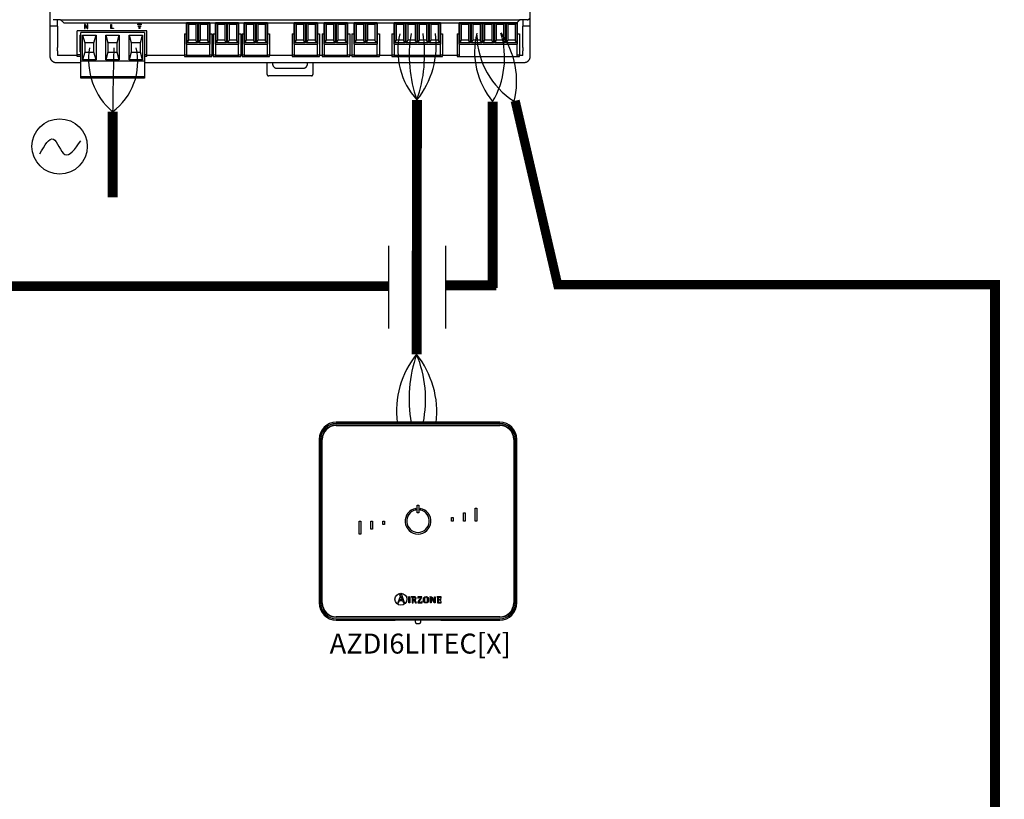
# Model space of a CAD drawing. Units: millimetres. Extents: x 718 to 31401, y 485 to 9381.
# Drawn here: x 22357 to 24815, y 5478 to 7424 of the extents above; entities that cross this region are included whole.
import ezdxf

# ---------------------------------------------------------------- set-up
doc = ezdxf.new("R2010")
doc.units = ezdxf.units.MM
for name, color, linetype in [('AIRZONE CABLE', 7, 'Continuous'), ('AIRZONE HARDWARE', 7, 'Continuous'), ('TEXTE', 7, 'Continuous')]:
    doc.layers.add(name, color=color, linetype=linetype)
doc.styles.get("Standard").update_dxf_attribs({"font": 'arial.ttf'})

msp = doc.modelspace()

# ---------------------------------------------------------------- linework, layer by layer
for p, q in [((23278.2, 6859.5), (23278.2, 6653.1)), ((23420.5, 6859.5), (23420.5, 6653.1))]:
    msp.add_line(p, q)
at = {"const_width": 22.9}
msp.add_lwpolyline([(23594.1, 7221.6), (23700.3, 6762.4), (24803.6, 6762.4)], dxfattribs=at)
at = {"layer": 'AIRZONE CABLE', "color": 7, "linetype": 'ByBlock', "lineweight": -2, "const_width": 24.6}
for points in [[(23348.1, 6588.4), (23349, 7223.7), (23349, 7223.7), (23349, 7223.7), (23349, 7223.7)], [(23537.9, 7219.4), (23537.9, 6754.6), (23537.9, 6754.6), (23537.9, 6754.6), (23537.9, 6754.6)], [(22589.3, 7194.3), (22589.3, 6980.8), (22589.3, 6980.8), (22589.3, 6980.8), (22589.3, 6980.8)], [(24791.8, 5074.5), (24791.8, 6774.1)], [(21526.5, 6758.7), (23277.2, 6758.7), (23277.2, 6758.7), (23277.2, 6758.7), (23277.2, 6758.7)], [(23420.5, 6760.9), (23546.7, 6760.9), (23546.7, 6760.9), (23546.7, 6760.9), (23546.7, 6760.9)]]:
    msp.add_lwpolyline(points, dxfattribs=at)
at = {"layer": 'AIRZONE CABLE', "color": 5, "lineweight": 30}
for centre, radius, start, end in [((23483.9, 7346.8), 182.7, 166.7193, 222.3887), ((23688.4, 7344.5), 195.7, 166.4975, 219.7243), ((23699.3, 7390.1), 201.1, 181.3159, 237.6008), ((22700, 7324.3), 170.8, 170.0662, 229.573), ((23521.7, 6447.5), 223.8, 140.8624, 187.468)]:
    msp.add_arc(centre, radius, start, end, dxfattribs=at)
at = {"layer": 'AIRZONE CABLE', "color": 7, "lineweight": 30}
for centre, radius, start, end in [((23648.1, 7333), 318.5, 169.8247, 200.0798), ((23662, 6477.7), 332.9, 160.5209, 190.3412)]:
    msp.add_arc(centre, radius, start, end, dxfattribs=at)
at = {"layer": 'AIRZONE CABLE', "color": 1, "lineweight": 30}
for centre, radius, start, end in [((23180.5, 7359.6), 216.5, 321.1068, 7.8844), ((23166.9, 6444.6), 231.6, 353.3878, 38.4887)]:
    msp.add_arc(centre, radius, start, end, dxfattribs=at)
at = {"layer": 'AIRZONE CABLE', "color": 3, "lineweight": 30}
for centre, radius, start, end in [((23018.5, 7337.2), 349.5, 341.0383, 8.5656), ((23075, 6476.3), 295.4, 348.607, 22.3695)]:
    msp.add_arc(centre, radius, start, end, dxfattribs=at)
at = {"layer": 'AIRZONE CABLE', "color": 3, "linetype": 'Continuous', "ltscale": 25.4}
for centre, radius, start, end in [((23351.8, 7328.6), 215.8, 329.6018, 16.5838), ((23391.2, 7270.3), 206.6, 345.9795, 35.764), ((22497.3, 7318.8), 154.8, 306.4477, 13.0568)]:
    msp.add_arc(centre, radius, start, end, dxfattribs=at)
at = {"layer": 'AIRZONE CABLE'}
msp.add_arc((35998.1, 7022.9), 13409.9, 178.58616, 179.2676, dxfattribs=at)
at = {"layer": 'AIRZONE HARDWARE'}
for p, q in [((22432.8, 7616), (22432.8, 7422.6)), ((23631.9, 7422.6), (23631.9, 7616)), ((22432.8, 7422.6), (22432.8, 7346.5)), ((22459.5, 7423.9), (22440.5, 7423.9)), ((22451.6, 7422.3), (22451.9, 7422.6)), ((22451.9, 7423.7), (22451.9, 7422.6)), ((22459.5, 7423.9), (23606.2, 7423.7)), ((22466.5, 7416.9), (22459.5, 7423.9)), ((23598.7, 7417.1), (23604.6, 7423.1)), ((23624.3, 7423.7), (23606.2, 7423.7)), ((23612.9, 7422.6), (23612.9, 7423.7)), ((23613.2, 7422.3), (23612.9, 7422.6)), ((23631.9, 7346.5), (23631.9, 7422.6)), ((22451.6, 7407.4), (22432.8, 7407.4)), ((22451.6, 7407.4), (22451.6, 7422.3)), ((22451.6, 7407.4), (22451.8, 7354.3)), ((22468.1, 7416.3), (23454.5, 7416.3)), ((23454.5, 7417.1), (23599.5, 7417.1)), ((23454.5, 7363.1), (23454.5, 7417.1)), ((23456, 7414.1), (23460.2, 7412.5)), ((23456, 7366.2), (23456, 7414.1)), ((23456, 7414.1), (23482, 7414.1)), ((23460.2, 7372.5), (23460.2, 7412.5)), ((23460.2, 7412.5), (23477.8, 7412.5)), ((23482, 7414.1), (23477.8, 7412.5)), ((23477.8, 7412.5), (23477.8, 7372.5)), ((23482, 7414.1), (23482, 7366.2)), ((23485, 7414.1), (23489.3, 7412.5)), ((23485, 7366.2), (23485, 7414.1)), ((23485, 7414.1), (23511, 7414.1)), ((23489.3, 7372.5), (23489.3, 7412.5)), ((23489.3, 7412.5), (23506.8, 7412.5)), ((23511, 7414.1), (23506.8, 7412.5)), ((23506.8, 7412.5), (23506.8, 7372.5)), ((23511, 7414.1), (23511, 7366.2)), ((23514.1, 7414.1), (23518.3, 7412.5)), ((23514.1, 7366.2), (23514.1, 7414.1)), ((23514.1, 7414.1), (23540, 7414.1)), ((23518.3, 7372.5), (23518.3, 7412.5)), ((23518.3, 7412.5), (23535.8, 7412.5)), ((23540, 7414.1), (23535.8, 7412.5)), ((23535.8, 7412.5), (23535.8, 7372.5)), ((23540, 7414.1), (23540, 7366.2)), ((23543.1, 7414.1), (23547.3, 7412.5)), ((23543.1, 7366.2), (23543.1, 7414.1)), ((23543.1, 7414.1), (23569, 7414.1)), ((23547.3, 7372.5), (23547.3, 7412.5)), ((23547.3, 7412.5), (23564.8, 7412.5)), ((23569, 7414.1), (23564.8, 7412.5)), ((23564.8, 7412.5), (23564.8, 7372.5)), ((23569, 7414.1), (23569, 7366.2)), ((23572.1, 7414.1), (23576.3, 7412.5)), ((23572.1, 7366.2), (23572.1, 7414.1)), ((23572.1, 7414.1), (23598, 7414.1)), ((23576.3, 7372.5), (23576.3, 7412.5)), ((23576.3, 7412.5), (23593.8, 7412.5)), ((23598, 7414.1), (23593.8, 7412.5)), ((23593.8, 7412.5), (23593.8, 7372.5)), ((23598, 7414.1), (23598, 7366.2)), ((23599.5, 7417.1), (23599.5, 7363.1)), ((23612.9, 7354.3), (23613.2, 7407.4)), ((23613.2, 7422.3), (23613.2, 7407.4)), ((23631.9, 7407.4), (23613.2, 7407.4)), ((22674.9, 7396.3), (22500.9, 7396.3)), ((22500.9, 7336.2), (22500.9, 7396.3)), ((22507.4, 7384.9), (22509.7, 7384.9)), ((22507.4, 7384.9), (22507.4, 7343.8)), ((22509.7, 7320.2), (22509.7, 7391.8)), ((22668.5, 7391.8), (22509.7, 7391.8)), ((22514.3, 7384.9), (22547.8, 7384.9)), ((22514.3, 7324), (22514.3, 7384.9)), ((22514.3, 7384.9), (22519.6, 7365.9)), ((22542.5, 7365.9), (22547.8, 7384.9)), ((22547.8, 7384.9), (22547.8, 7324)), ((22572.3, 7384.9), (22605.8, 7384.9)), ((22572.3, 7324), (22572.3, 7384.9)), ((22572.3, 7384.9), (22577.6, 7365.9)), ((22600.5, 7365.9), (22605.8, 7384.9)), ((22605.8, 7384.9), (22605.8, 7324)), ((22630.3, 7384.9), (22663.8, 7384.9)), ((22630.3, 7324), (22630.3, 7384.9)), ((22630.3, 7384.9), (22635.7, 7365.9)), ((22658.5, 7365.9), (22663.8, 7384.9)), ((22663.8, 7384.9), (22663.8, 7324)), ((22668.5, 7391.8), (22668.5, 7320.2)), ((22674.9, 7336.2), (22674.9, 7396.3)), ((23449.2, 7389), (23454.5, 7389)), ((23449.2, 7389), (23449.2, 7335.7)), ((23599.5, 7389), (23604.8, 7389)), ((23604.8, 7389), (23604.8, 7335.7)), ((22509.7, 7370.1), (22507.4, 7370.1)), ((22507.4, 7364.7), (22509.7, 7364.7)), ((22542.5, 7365.9), (22519.6, 7365.9)), ((22519.6, 7365.9), (22519.6, 7343)), ((22542.5, 7343), (22542.5, 7365.9)), ((22600.5, 7365.9), (22577.6, 7365.9)), ((22577.6, 7365.9), (22577.6, 7343)), ((22600.5, 7343), (22600.5, 7365.9)), ((22658.5, 7365.9), (22635.7, 7365.9)), ((22635.7, 7365.9), (22635.7, 7343)), ((22658.5, 7343), (22658.5, 7365.9)), ((23454.5, 7363.1), (23599.5, 7363.1)), ((23454.5, 7363.1), (23454.5, 7335.1)), ((23456, 7366.2), (23460.2, 7372.5)), ((23482, 7366.2), (23456, 7366.2)), ((23477.8, 7372.5), (23460.2, 7372.5)), ((23482, 7366.2), (23477.8, 7372.5)), ((23485, 7366.2), (23489.3, 7372.5)), ((23511, 7366.2), (23485, 7366.2)), ((23506.8, 7372.5), (23489.3, 7372.5)), ((23511, 7366.2), (23506.8, 7372.5)), ((23514.1, 7366.2), (23518.3, 7372.5)), ((23540, 7366.2), (23514.1, 7366.2)), ((23535.8, 7372.5), (23518.3, 7372.5)), ((23540, 7366.2), (23535.8, 7372.5)), ((23543.1, 7366.2), (23547.3, 7372.5)), ((23569, 7366.2), (23543.1, 7366.2)), ((23564.8, 7372.5), (23547.3, 7372.5)), ((23569, 7366.2), (23564.8, 7372.5)), ((23572.1, 7366.2), (23576.3, 7372.5)), ((23598, 7366.2), (23572.1, 7366.2)), ((23593.8, 7372.5), (23576.3, 7372.5)), ((23598, 7366.2), (23593.8, 7372.5)), ((23599.5, 7335.1), (23599.5, 7363.1)), ((22432.8, 7346.5), (22432.8, 7332.4)), ((22451.9, 7346.5), (22451.9, 7334.3)), ((22500.9, 7334.3), (22451.9, 7334.3)), ((22500.9, 7332.4), (22500.9, 7336.2)), ((22509.7, 7336.2), (22500.9, 7336.2)), ((22509.7, 7332.4), (22500.9, 7332.4)), ((22509.7, 7343.8), (22507.4, 7343.8)), ((22519.6, 7343), (22514.3, 7324)), ((22519.6, 7343), (22542.5, 7343)), ((22547.8, 7324), (22542.5, 7343)), ((22577.6, 7343), (22572.3, 7324)), ((22577.6, 7343), (22600.5, 7343)), ((22605.8, 7324), (22600.5, 7343)), ((22635.7, 7343), (22630.3, 7324)), ((22635.7, 7343), (22658.5, 7343)), ((22663.8, 7324), (22658.5, 7343)), ((22674.9, 7336.2), (22668.5, 7336.2)), ((22674.9, 7332.4), (22668.5, 7332.4)), ((22674.9, 7332.4), (22674.9, 7336.2)), ((22768.7, 7334.3), (22674.9, 7334.3)), ((22840.6, 7334.3), (22837.3, 7334.3)), ((22912.5, 7334.3), (22909.2, 7334.3)), ((23037.3, 7334.3), (22981.1, 7334.3)), ((23112.3, 7334.3), (23106, 7334.3)), ((23186.6, 7334.3), (23181, 7334.3)), ((23286.5, 7334.3), (23255.2, 7334.3)), ((23449.2, 7334.3), (23413.1, 7334.3)), ((23454.5, 7335.7), (23449.2, 7335.7)), ((23449.2, 7335.7), (23449.2, 7331.9)), ((23449.2, 7331.9), (23604.8, 7331.9)), ((23454.5, 7335.1), (23454.5, 7331.9)), ((23604.8, 7335.7), (23599.5, 7335.7)), ((23599.5, 7331.9), (23599.5, 7335.1)), ((23604.8, 7331.9), (23604.8, 7335.7)), ((23612.9, 7334.3), (23604.8, 7334.3)), ((23612.9, 7334.3), (23612.9, 7346.5)), ((23631.9, 7332.4), (23631.9, 7346.5)), ((22448.1, 7317.2), (22509.7, 7317.2)), ((22509.7, 7282.9), (22509.7, 7320.2)), ((22668.5, 7320.2), (22509.7, 7320.2)), ((22547.8, 7324), (22514.3, 7324)), ((22605.8, 7324), (22572.3, 7324)), ((22663.8, 7324), (22630.3, 7324)), ((22668.5, 7320.2), (22668.5, 7282.9)), ((22668.5, 7317.2), (23616.7, 7317.2)), ((22975, 7287.5), (22975, 7317.2)), ((22988.4, 7317.2), (22988.4, 7314.1)), ((22999.8, 7302.7), (23064.5, 7302.7)), ((23075.9, 7314.1), (23075.9, 7317.2)), ((23089.2, 7317.2), (23089.2, 7287.5)), ((22509.7, 7281.4), (22509.7, 7282.9)), ((22509.7, 7277.6), (22509.7, 7281.4)), ((22668.5, 7281.4), (22509.7, 7281.4)), ((22668.5, 7277.6), (22509.7, 7277.6)), ((22668.5, 7282.9), (22668.5, 7281.4)), ((22668.5, 7281.4), (22668.5, 7277.6)), ((23085.4, 7283.7), (22978.8, 7283.7))]:
    msp.add_line(p, q, dxfattribs=at)
at = {"layer": 'AIRZONE HARDWARE', "ltscale": 25.4}
for p, q in [((22520.5, 7411.9), (22519.1, 7411.9)), ((22519.1, 7411.9), (22519.1, 7401.5)), ((22519.1, 7401.5), (22520.4, 7401.5)), ((22520.4, 7401.5), (22520.4, 7409.6)), ((22520.4, 7409.6), (22525.9, 7401.5)), ((22526, 7403.7), (22520.5, 7411.9)), ((22525.9, 7401.5), (22527.3, 7401.5)), ((22527.3, 7411.9), (22526, 7411.9)), ((22526, 7411.9), (22526, 7403.7)), ((22527.3, 7401.5), (22527.3, 7411.9)), ((22585.2, 7401.5), (22585.2, 7411.9)), ((22585.2, 7411.9), (22586.6, 7411.9)), ((22591.8, 7401.5), (22585.2, 7401.5)), ((22586.6, 7411.9), (22586.6, 7402.7)), ((22586.6, 7402.7), (22591.8, 7402.7)), ((22591.8, 7402.7), (22591.8, 7401.5)), ((22657.8, 7401.5), (22654.4, 7401.5))]:
    msp.add_line(p, q, dxfattribs=at)
at = {"layer": 'AIRZONE HARDWARE', "lineweight": 9, "ltscale": 25.4}
for p, q in [((22651.1, 7412.5), (22651.1, 7410.8)), ((22655.3, 7412.5), (22651.1, 7412.5)), ((22651.1, 7410.8), (22661.2, 7410.8)), ((22652.8, 7406.1), (22652.8, 7407.9)), ((22652.8, 7407.9), (22659.5, 7407.9)), ((22659.5, 7406.1), (22652.8, 7406.1)), ((22654.4, 7401.5), (22654.4, 7403.2)), ((22654.4, 7403.2), (22657.8, 7403.2)), ((22657, 7414.2), (22655.3, 7414.2)), ((22655.3, 7414.2), (22655.3, 7412.5)), ((22657, 7412.5), (22657, 7414.2)), ((22661.2, 7412.5), (22657, 7412.5)), ((22657.8, 7403.2), (22657.8, 7401.5)), ((22659.5, 7407.9), (22659.5, 7406.1)), ((22661.2, 7410.8), (22661.2, 7412.5))]:
    msp.add_line(p, q, dxfattribs=at)
at = {"layer": 'AIRZONE HARDWARE', "color": 7, "linetype": 'Continuous'}
for p, q in [((22774, 7417.1), (22832, 7417.1)), ((22774, 7363.1), (22774, 7417.1)), ((22775.5, 7414.1), (22779.7, 7412.5)), ((22775.5, 7366.2), (22775.5, 7414.1)), ((22775.5, 7414.1), (22801.5, 7414.1)), ((22779.7, 7372.5), (22779.7, 7412.5)), ((22779.7, 7412.5), (22797.2, 7412.5)), ((22801.5, 7414.1), (22797.2, 7412.5)), ((22797.2, 7412.5), (22797.2, 7372.5)), ((22801.5, 7414.1), (22801.5, 7366.2)), ((22804.5, 7414.1), (22808.7, 7412.5)), ((22804.5, 7366.2), (22804.5, 7414.1)), ((22804.5, 7414.1), (22830.5, 7414.1)), ((22808.7, 7372.5), (22808.7, 7412.5)), ((22808.7, 7412.5), (22826.3, 7412.5)), ((22830.5, 7414.1), (22826.3, 7412.5)), ((22826.3, 7412.5), (22826.3, 7372.5)), ((22830.5, 7414.1), (22830.5, 7366.2)), ((22832, 7417.1), (22832, 7363.1)), ((22845.9, 7417.1), (22903.9, 7417.1)), ((22845.9, 7363.1), (22845.9, 7417.1)), ((22847.4, 7414.1), (22851.6, 7412.5)), ((22847.4, 7366.2), (22847.4, 7414.1)), ((22847.4, 7414.1), (22873.4, 7414.1)), ((22851.6, 7372.5), (22851.6, 7412.5)), ((22851.6, 7412.5), (22869.2, 7412.5)), ((22873.4, 7414.1), (22869.2, 7412.5)), ((22869.2, 7412.5), (22869.2, 7372.5)), ((22873.4, 7414.1), (22873.4, 7366.2)), ((22876.4, 7414.1), (22880.7, 7412.5)), ((22876.4, 7366.2), (22876.4, 7414.1)), ((22876.4, 7414.1), (22902.4, 7414.1)), ((22880.7, 7372.5), (22880.7, 7412.5)), ((22880.7, 7412.5), (22898.2, 7412.5)), ((22902.4, 7414.1), (22898.2, 7412.5)), ((22898.2, 7412.5), (22898.2, 7372.5)), ((22902.4, 7414.1), (22902.4, 7366.2)), ((22903.9, 7417.1), (22903.9, 7363.1)), ((22917.8, 7417.1), (22975.9, 7417.1)), ((22917.8, 7363.1), (22917.8, 7417.1)), ((22919.4, 7414.1), (22923.6, 7412.5)), ((22919.4, 7366.2), (22919.4, 7414.1)), ((22919.4, 7414.1), (22945.3, 7414.1)), ((22923.6, 7372.5), (22923.6, 7412.5)), ((22923.6, 7412.5), (22941.1, 7412.5)), ((22945.3, 7414.1), (22941.1, 7412.5)), ((22941.1, 7412.5), (22941.1, 7372.5)), ((22945.3, 7414.1), (22945.3, 7366.2)), ((22948.4, 7414.1), (22952.6, 7412.5)), ((22948.4, 7366.2), (22948.4, 7414.1)), ((22948.4, 7414.1), (22974.3, 7414.1)), ((22952.6, 7372.5), (22952.6, 7412.5)), ((22952.6, 7412.5), (22970.1, 7412.5)), ((22974.3, 7414.1), (22970.1, 7412.5)), ((22970.1, 7412.5), (22970.1, 7372.5)), ((22974.3, 7414.1), (22974.3, 7366.2)), ((22975.9, 7417.1), (22975.9, 7363.1)), ((23042.7, 7417.1), (23100.7, 7417.1)), ((23042.7, 7363.1), (23042.7, 7417.1)), ((23044.2, 7414.1), (23048.4, 7412.5)), ((23044.2, 7366.2), (23044.2, 7414.1)), ((23044.2, 7414.1), (23070.1, 7414.1)), ((23048.4, 7372.5), (23048.4, 7412.5)), ((23048.4, 7412.5), (23065.9, 7412.5)), ((23070.1, 7414.1), (23065.9, 7412.5)), ((23065.9, 7412.5), (23065.9, 7372.5)), ((23070.1, 7414.1), (23070.1, 7366.2)), ((23073.2, 7414.1), (23077.4, 7412.5)), ((23073.2, 7366.2), (23073.2, 7414.1)), ((23073.2, 7414.1), (23099.1, 7414.1)), ((23077.4, 7372.5), (23077.4, 7412.5)), ((23077.4, 7412.5), (23094.9, 7412.5)), ((23099.1, 7414.1), (23094.9, 7412.5)), ((23094.9, 7412.5), (23094.9, 7372.5)), ((23099.1, 7414.1), (23099.1, 7366.2)), ((23100.7, 7417.1), (23100.7, 7363.1)), ((23117.7, 7417.1), (23175.7, 7417.1)), ((23117.7, 7363.1), (23117.7, 7417.1)), ((23119.2, 7414.1), (23123.4, 7412.5)), ((23119.2, 7366.2), (23119.2, 7414.1)), ((23119.2, 7414.1), (23145.1, 7414.1)), ((23123.4, 7372.5), (23123.4, 7412.5)), ((23123.4, 7412.5), (23140.9, 7412.5)), ((23145.1, 7414.1), (23140.9, 7412.5)), ((23140.9, 7412.5), (23140.9, 7372.5)), ((23145.1, 7414.1), (23145.1, 7366.2)), ((23148.2, 7414.1), (23152.4, 7412.5)), ((23148.2, 7366.2), (23148.2, 7414.1)), ((23148.2, 7414.1), (23174.1, 7414.1)), ((23152.4, 7372.5), (23152.4, 7412.5)), ((23152.4, 7412.5), (23169.9, 7412.5)), ((23174.1, 7414.1), (23169.9, 7412.5)), ((23169.9, 7412.5), (23169.9, 7372.5)), ((23174.1, 7414.1), (23174.1, 7366.2)), ((23175.7, 7417.1), (23175.7, 7363.1)), ((23191.9, 7417.1), (23249.9, 7417.1)), ((23191.9, 7363.1), (23191.9, 7417.1)), ((23193.5, 7414.1), (23197.7, 7412.5)), ((23193.5, 7366.2), (23193.5, 7414.1)), ((23193.5, 7414.1), (23219.4, 7414.1)), ((23197.7, 7372.5), (23197.7, 7412.5)), ((23197.7, 7412.5), (23215.2, 7412.5)), ((23219.4, 7414.1), (23215.2, 7412.5)), ((23215.2, 7412.5), (23215.2, 7372.5)), ((23219.4, 7414.1), (23219.4, 7366.2)), ((23222.5, 7414.1), (23226.7, 7412.5)), ((23222.5, 7366.2), (23222.5, 7414.1)), ((23222.5, 7414.1), (23248.4, 7414.1)), ((23226.7, 7372.5), (23226.7, 7412.5)), ((23226.7, 7412.5), (23244.2, 7412.5)), ((23248.4, 7414.1), (23244.2, 7412.5)), ((23244.2, 7412.5), (23244.2, 7372.5)), ((23248.4, 7414.1), (23248.4, 7366.2)), ((23249.9, 7417.1), (23249.9, 7363.1)), ((23291.8, 7417.1), (23407.9, 7417.1)), ((23291.8, 7363.1), (23291.8, 7417.1)), ((23293.4, 7414.1), (23297.6, 7412.5)), ((23293.4, 7366.2), (23293.4, 7414.1)), ((23293.4, 7414.1), (23319.3, 7414.1)), ((23297.6, 7372.5), (23297.6, 7412.5)), ((23297.6, 7412.5), (23315.1, 7412.5)), ((23319.3, 7414.1), (23315.1, 7412.5)), ((23315.1, 7412.5), (23315.1, 7372.5)), ((23319.3, 7414.1), (23319.3, 7366.2)), ((23322.4, 7414.1), (23326.6, 7412.5)), ((23322.4, 7366.2), (23322.4, 7414.1)), ((23322.4, 7414.1), (23348.3, 7414.1)), ((23326.6, 7372.5), (23326.6, 7412.5)), ((23326.6, 7412.5), (23344.1, 7412.5)), ((23348.3, 7414.1), (23344.1, 7412.5)), ((23344.1, 7412.5), (23344.1, 7372.5)), ((23348.3, 7414.1), (23348.3, 7366.2)), ((23351.4, 7414.1), (23355.6, 7412.5)), ((23351.4, 7366.2), (23351.4, 7414.1)), ((23351.4, 7414.1), (23377.3, 7414.1)), ((23355.6, 7372.5), (23355.6, 7412.5)), ((23355.6, 7412.5), (23373.1, 7412.5)), ((23377.3, 7414.1), (23373.1, 7412.5)), ((23373.1, 7412.5), (23373.1, 7372.5)), ((23377.3, 7414.1), (23377.3, 7366.2)), ((23380.4, 7414.1), (23384.6, 7412.5)), ((23380.4, 7366.2), (23380.4, 7414.1)), ((23380.4, 7414.1), (23406.3, 7414.1)), ((23384.6, 7372.5), (23384.6, 7412.5)), ((23384.6, 7412.5), (23402.1, 7412.5)), ((23406.3, 7414.1), (23402.1, 7412.5)), ((23402.1, 7412.5), (23402.1, 7372.5)), ((23406.3, 7414.1), (23406.3, 7366.2)), ((23407.9, 7417.1), (23407.9, 7363.1)), ((22768.7, 7389), (22774, 7389)), ((22768.7, 7389), (22768.7, 7335.7)), ((22832, 7389), (22837.3, 7389)), ((22837.3, 7389), (22837.3, 7335.7)), ((22840.6, 7389), (22845.9, 7389)), ((22840.6, 7389), (22840.6, 7335.7)), ((22903.9, 7389), (22909.2, 7389)), ((22909.2, 7389), (22909.2, 7335.7)), ((22912.5, 7389), (22917.8, 7389)), ((22912.5, 7389), (22912.5, 7335.7)), ((22975.9, 7389), (22981.1, 7389)), ((22981.1, 7389), (22981.1, 7335.7)), ((23037.3, 7389), (23042.7, 7389)), ((23037.3, 7389), (23037.3, 7335.7)), ((23100.7, 7389), (23106, 7389)), ((23106, 7389), (23106, 7335.7)), ((23112.3, 7389), (23117.7, 7389)), ((23112.3, 7389), (23112.3, 7335.7)), ((23175.7, 7389), (23181, 7389)), ((23181, 7389), (23181, 7335.7)), ((23186.6, 7389), (23191.9, 7389)), ((23186.6, 7389), (23186.6, 7335.7)), ((23249.9, 7389), (23255.2, 7389)), ((23255.2, 7389), (23255.2, 7335.7)), ((23286.5, 7389), (23291.8, 7389)), ((23286.5, 7389), (23286.5, 7335.7)), ((23407.9, 7389), (23413.1, 7389)), ((23413.1, 7389), (23413.1, 7335.7)), ((22774, 7363.1), (22832, 7363.1)), ((22774, 7363.1), (22774, 7335.1)), ((22775.5, 7366.2), (22779.7, 7372.5)), ((22801.5, 7366.2), (22775.5, 7366.2)), ((22797.2, 7372.5), (22779.7, 7372.5)), ((22801.5, 7366.2), (22797.2, 7372.5)), ((22804.5, 7366.2), (22808.7, 7372.5)), ((22830.5, 7366.2), (22804.5, 7366.2)), ((22826.3, 7372.5), (22808.7, 7372.5)), ((22830.5, 7366.2), (22826.3, 7372.5)), ((22832, 7335.1), (22832, 7363.1)), ((22845.9, 7363.1), (22903.9, 7363.1)), ((22845.9, 7363.1), (22845.9, 7335.1)), ((22847.4, 7366.2), (22851.6, 7372.5)), ((22873.4, 7366.2), (22847.4, 7366.2)), ((22869.2, 7372.5), (22851.6, 7372.5)), ((22873.4, 7366.2), (22869.2, 7372.5)), ((22876.4, 7366.2), (22880.7, 7372.5)), ((22902.4, 7366.2), (22876.4, 7366.2)), ((22898.2, 7372.5), (22880.7, 7372.5)), ((22902.4, 7366.2), (22898.2, 7372.5)), ((22903.9, 7335.1), (22903.9, 7363.1)), ((22917.8, 7363.1), (22975.9, 7363.1)), ((22917.8, 7363.1), (22917.8, 7335.1)), ((22919.4, 7366.2), (22923.6, 7372.5)), ((22945.3, 7366.2), (22919.4, 7366.2)), ((22941.1, 7372.5), (22923.6, 7372.5)), ((22945.3, 7366.2), (22941.1, 7372.5)), ((22948.4, 7366.2), (22952.6, 7372.5)), ((22974.3, 7366.2), (22948.4, 7366.2)), ((22970.1, 7372.5), (22952.6, 7372.5)), ((22974.3, 7366.2), (22970.1, 7372.5)), ((22975.9, 7335.1), (22975.9, 7363.1)), ((23042.7, 7363.1), (23100.7, 7363.1)), ((23042.7, 7363.1), (23042.7, 7335.1)), ((23044.2, 7366.2), (23048.4, 7372.5)), ((23070.1, 7366.2), (23044.2, 7366.2)), ((23065.9, 7372.5), (23048.4, 7372.5)), ((23070.1, 7366.2), (23065.9, 7372.5)), ((23073.2, 7366.2), (23077.4, 7372.5)), ((23099.1, 7366.2), (23073.2, 7366.2)), ((23094.9, 7372.5), (23077.4, 7372.5)), ((23099.1, 7366.2), (23094.9, 7372.5)), ((23100.7, 7335.1), (23100.7, 7363.1)), ((23117.7, 7363.1), (23175.7, 7363.1)), ((23117.7, 7363.1), (23117.7, 7335.1)), ((23119.2, 7366.2), (23123.4, 7372.5)), ((23145.1, 7366.2), (23119.2, 7366.2)), ((23140.9, 7372.5), (23123.4, 7372.5)), ((23145.1, 7366.2), (23140.9, 7372.5)), ((23148.2, 7366.2), (23152.4, 7372.5)), ((23174.1, 7366.2), (23148.2, 7366.2)), ((23169.9, 7372.5), (23152.4, 7372.5)), ((23174.1, 7366.2), (23169.9, 7372.5)), ((23175.7, 7335.1), (23175.7, 7363.1)), ((23191.9, 7363.1), (23249.9, 7363.1)), ((23191.9, 7363.1), (23191.9, 7335.1)), ((23193.5, 7366.2), (23197.7, 7372.5)), ((23219.4, 7366.2), (23193.5, 7366.2)), ((23215.2, 7372.5), (23197.7, 7372.5)), ((23219.4, 7366.2), (23215.2, 7372.5)), ((23222.5, 7366.2), (23226.7, 7372.5)), ((23248.4, 7366.2), (23222.5, 7366.2)), ((23244.2, 7372.5), (23226.7, 7372.5)), ((23248.4, 7366.2), (23244.2, 7372.5)), ((23249.9, 7335.1), (23249.9, 7363.1)), ((23291.8, 7363.1), (23407.9, 7363.1)), ((23291.8, 7363.1), (23291.8, 7335.1)), ((23293.4, 7366.2), (23297.6, 7372.5)), ((23319.3, 7366.2), (23293.4, 7366.2)), ((23315.1, 7372.5), (23297.6, 7372.5)), ((23319.3, 7366.2), (23315.1, 7372.5)), ((23322.4, 7366.2), (23326.6, 7372.5)), ((23348.3, 7366.2), (23322.4, 7366.2)), ((23344.1, 7372.5), (23326.6, 7372.5)), ((23348.3, 7366.2), (23344.1, 7372.5)), ((23351.4, 7366.2), (23355.6, 7372.5)), ((23377.3, 7366.2), (23351.4, 7366.2)), ((23373.1, 7372.5), (23355.6, 7372.5)), ((23377.3, 7366.2), (23373.1, 7372.5)), ((23380.4, 7366.2), (23384.6, 7372.5)), ((23406.3, 7366.2), (23380.4, 7366.2)), ((23402.1, 7372.5), (23384.6, 7372.5)), ((23406.3, 7366.2), (23402.1, 7372.5)), ((23407.9, 7335.1), (23407.9, 7363.1)), ((22774, 7335.7), (22768.7, 7335.7)), ((22768.7, 7335.7), (22768.7, 7331.9)), ((22768.7, 7331.9), (22837.3, 7331.9)), ((22774, 7335.1), (22774, 7332.6)), ((22774, 7335.1), (22832, 7335.1)), ((22774, 7332.6), (22832, 7332.6)), ((22837.3, 7335.7), (22832, 7335.7)), ((22832, 7332.6), (22832, 7335.1)), ((22837.3, 7331.9), (22837.3, 7335.7)), ((22845.9, 7335.7), (22840.6, 7335.7)), ((22840.6, 7335.7), (22840.6, 7331.9)), ((22840.6, 7331.9), (22909.2, 7331.9)), ((22845.9, 7335.1), (22845.9, 7332.6)), ((22845.9, 7335.1), (22903.9, 7335.1)), ((22845.9, 7332.6), (22903.9, 7332.6)), ((22909.2, 7335.7), (22903.9, 7335.7)), ((22903.9, 7332.6), (22903.9, 7335.1)), ((22909.2, 7331.9), (22909.2, 7335.7)), ((22917.8, 7335.7), (22912.5, 7335.7)), ((22912.5, 7335.7), (22912.5, 7331.9)), ((22912.5, 7331.9), (22981.1, 7331.9)), ((22917.8, 7335.1), (22917.8, 7332.6)), ((22917.8, 7335.1), (22975.9, 7335.1)), ((22917.8, 7332.6), (22975.9, 7332.6)), ((22981.1, 7335.7), (22975.9, 7335.7)), ((22975.9, 7332.6), (22975.9, 7335.1)), ((22981.1, 7331.9), (22981.1, 7335.7)), ((23042.7, 7335.7), (23037.3, 7335.7)), ((23037.3, 7335.7), (23037.3, 7331.9)), ((23037.3, 7331.9), (23106, 7331.9)), ((23042.7, 7335.1), (23042.7, 7332.6)), ((23042.7, 7335.1), (23100.7, 7335.1)), ((23042.7, 7332.6), (23100.7, 7332.6)), ((23106, 7335.7), (23100.7, 7335.7)), ((23100.7, 7332.6), (23100.7, 7335.1)), ((23106, 7331.9), (23106, 7335.7)), ((23117.7, 7335.7), (23112.3, 7335.7)), ((23112.3, 7335.7), (23112.3, 7331.9)), ((23112.3, 7331.9), (23181, 7331.9)), ((23117.7, 7335.1), (23117.7, 7332.6)), ((23117.7, 7335.1), (23175.7, 7335.1)), ((23117.7, 7332.6), (23175.7, 7332.6)), ((23181, 7335.7), (23175.7, 7335.7)), ((23175.7, 7332.6), (23175.7, 7335.1)), ((23181, 7331.9), (23181, 7335.7)), ((23191.9, 7335.7), (23186.6, 7335.7)), ((23186.6, 7335.7), (23186.6, 7331.9)), ((23186.6, 7331.9), (23255.2, 7331.9)), ((23191.9, 7335.1), (23191.9, 7332.6)), ((23191.9, 7335.1), (23249.9, 7335.1)), ((23191.9, 7332.6), (23249.9, 7332.6)), ((23255.2, 7335.7), (23249.9, 7335.7)), ((23249.9, 7332.6), (23249.9, 7335.1)), ((23255.2, 7331.9), (23255.2, 7335.7)), ((23291.8, 7335.7), (23286.5, 7335.7)), ((23286.5, 7335.7), (23286.5, 7331.9)), ((23286.5, 7331.9), (23413.1, 7331.9)), ((23291.8, 7335.1), (23291.8, 7332.6)), ((23291.8, 7335.1), (23407.9, 7335.1)), ((23291.8, 7332.6), (23407.9, 7332.6)), ((23413.1, 7335.7), (23407.9, 7335.7)), ((23407.9, 7332.6), (23407.9, 7335.1)), ((23413.1, 7331.9), (23413.1, 7335.7))]:
    msp.add_line(p, q, dxfattribs=at)
at = {"layer": 'AIRZONE HARDWARE', "linetype": 'Continuous'}
for p, q in [((23555.6, 6419.4), (23147.6, 6419.4)), ((23555.6, 6416.2), (23147.6, 6416.2)), ((23147.6, 6412.4), (23555.6, 6412.4)), ((23147.6, 6411.4), (23555.6, 6411.4)), ((23104.7, 6376.5), (23104.7, 5968.5)), ((23107.9, 6376.5), (23107.9, 5968.5)), ((23111.6, 5968.5), (23111.6, 6376.5)), ((23112.7, 5968.5), (23112.7, 6376.5)), ((23590.5, 6376.5), (23590.5, 5968.5)), ((23591.6, 6376.5), (23591.6, 5968.5)), ((23595.3, 5968.5), (23595.3, 6376.5)), ((23598.6, 5968.5), (23598.6, 6376.5)), ((23346.2, 6200.1), (23346.2, 6204.2)), ((23349.6, 6212.1), (23353.6, 6212.1)), ((23349.6, 6193.3), (23349.6, 6212.1)), ((23353.6, 6212.1), (23353.6, 6193.3)), ((23357, 6204.2), (23357, 6200.1)), ((23494.5, 6204.7), (23498.6, 6204.7)), ((23494.5, 6172.5), (23494.5, 6204.7)), ((23498.6, 6204.7), (23498.6, 6172.5)), ((23204.6, 6172.5), (23208.7, 6172.5)), ((23204.6, 6140.3), (23204.6, 6172.5)), ((23208.7, 6172.5), (23208.7, 6140.3)), ((23234.2, 6152.1), (23234.2, 6172.5)), ((23234.2, 6172.5), (23238.2, 6172.5)), ((23238.2, 6172.5), (23238.2, 6152.1)), ((23263.7, 6172.5), (23267.7, 6172.5)), ((23263.7, 6163.9), (23263.7, 6172.5)), ((23267.7, 6172.5), (23267.7, 6163.9)), ((23353.6, 6193.3), (23349.6, 6193.3)), ((23435.5, 6181.1), (23439.5, 6181.1)), ((23435.5, 6172.5), (23435.5, 6181.1)), ((23439.5, 6172.5), (23435.5, 6172.5)), ((23439.5, 6181.1), (23439.5, 6172.5)), ((23465, 6172.5), (23465, 6192.9)), ((23465, 6192.9), (23469, 6192.9)), ((23469, 6172.5), (23465, 6172.5)), ((23469, 6192.9), (23469, 6172.5)), ((23498.6, 6172.5), (23494.5, 6172.5)), ((23238.2, 6152.1), (23234.2, 6152.1)), ((23267.7, 6163.9), (23263.7, 6163.9)), ((23208.7, 6140.3), (23204.6, 6140.3)), ((23306.9, 5984.7), (23301, 5968.4)), ((23302.8, 5968.4), (23305.1, 5974.7)), ((23305.1, 5974.7), (23312.7, 5974.7)), ((23305.2, 5988.6), (23305.2, 5987.9)), ((23310.8, 5988.6), (23305.2, 5988.6)), ((23305.6, 5976.1), (23308.8, 5984.8)), ((23312.2, 5976.1), (23305.6, 5976.1)), ((23308.8, 5984.8), (23312.2, 5976.1)), ((23318.1, 5968.4), (23310.8, 5988.6)), ((23312.7, 5974.7), (23315, 5968.4)), ((23326.6, 5983.7), (23330.9, 5984.1)), ((23326.6, 5983), (23326.6, 5983.7)), ((23330.9, 5984.1), (23330.9, 5968.5)), ((23334.9, 5983.9), (23334.9, 5983.4)), ((23339.6, 5976.7), (23339.6, 5980.7)), ((23339.6, 5968.5), (23339.6, 5975.6)), ((23339.6, 5975.6), (23341, 5975.6)), ((23341, 5975.6), (23345.1, 5968.5)), ((23347.7, 5968.5), (23343.5, 5976)), ((23358.6, 5982.8), (23350.9, 5969.8)), ((23351.5, 5983.9), (23351.4, 5980.6)), ((23351.4, 5980.6), (23352, 5980.6)), ((23361.4, 5983.9), (23351.5, 5983.9)), ((23353.7, 5969.6), (23361.4, 5982.7)), ((23361.4, 5982.7), (23361.4, 5983.9)), ((23380.9, 5983.4), (23380.9, 5983.9)), ((23380.9, 5983.9), (23385.7, 5983.9)), ((23383.1, 5968.5), (23383.1, 5980.9)), ((23392.2, 5968.5), (23384.6, 5981.5)), ((23384.6, 5981.5), (23384.6, 5981.5)), ((23384.6, 5981.5), (23384.6, 5968.5)), ((23385.7, 5983.9), (23392.9, 5971.4)), ((23392.9, 5971.4), (23392.9, 5983.9)), ((23392.9, 5983.9), (23394.4, 5983.9)), ((23394.4, 5983.9), (23394.4, 5968.5)), ((23398.3, 5983.9), (23398.3, 5983.4)), ((23409.2, 5983.9), (23398.3, 5983.9)), ((23408.2, 5978.8), (23407.6, 5978.8)), ((23407.6, 5974), (23408.2, 5974)), ((23408.2, 5974), (23408.2, 5978.8)), ((23408.6, 5980.5), (23409.3, 5980.5)), ((23409.3, 5980.5), (23409.2, 5983.9)), ((23301, 5968.4), (23302.8, 5968.4)), ((23315, 5968.4), (23318.1, 5968.4)), ((23330.9, 5968.5), (23328.4, 5968.5)), ((23337.1, 5968.5), (23339.6, 5968.5)), ((23345.1, 5968.5), (23347.7, 5968.5)), ((23350.9, 5969.8), (23350.9, 5968.5)), ((23350.9, 5968.5), (23361.6, 5968.5)), ((23361.7, 5971.8), (23361, 5971.8)), ((23361.6, 5968.5), (23361.7, 5971.8)), ((23384.6, 5968.5), (23383.1, 5968.5)), ((23394.4, 5968.5), (23392.2, 5968.5)), ((23392.9, 5971.4), (23392.9, 5971.4)), ((23400.4, 5968.5), (23409.5, 5968.5)), ((23409.6, 5971.8), (23409, 5971.8)), ((23409.5, 5968.5), (23409.6, 5971.8)), ((23555.6, 5933.6), (23147.6, 5933.6)), ((23555.6, 5932.5), (23147.6, 5932.5)), ((23147.6, 5928.7), (23555.6, 5928.7)), ((23147.6, 5925.5), (23294.3, 5925.5)), ((23295, 5925.7), (23294.3, 5925.5)), ((23402.8, 5925.7), (23300.4, 5925.7)), ((23344.9, 5925.7), (23344.9, 5920.4)), ((23358.3, 5920.4), (23358.3, 5925.7)), ((23408.9, 5925.5), (23408.2, 5925.7)), ((23408.9, 5925.5), (23555.6, 5925.5))]:
    msp.add_line(p, q, dxfattribs=at)
at = {"layer": 'AIRZONE HARDWARE', "color": 5}
msp.add_circle((22457, 7107.6), 69, dxfattribs=at)
at = {"layer": 'AIRZONE HARDWARE', "linetype": 'Continuous'}
msp.add_circle((23309, 5977.4), 15, dxfattribs=at)
for centre, radius, start, end in [((23147.6, 6376.5), 42.9, 90, 180), ((23147.6, 6376.5), 39.7, 90, 180), ((23555.6, 6376.5), 42.9, 0, 90), ((23555.6, 6376.5), 39.7, 0, 90), ((23147.6, 6376.5), 36, 90, 180), ((23147.6, 6376.5), 34.9, 90, 180), ((23555.6, 6376.5), 36, 0, 90), ((23555.6, 6376.5), 34.9, 0, 90), ((23351.6, 6172.5), 32.2, 99.5941, 80.4059), ((23351.6, 6172.5), 28.2, 100.9806, 79.0194), ((23147.6, 5968.5), 42.9, 180, 270), ((23147.6, 5968.5), 39.7, 180, 270), ((23147.6, 5968.5), 36, 180, 270), ((23147.6, 5968.5), 34.9, 180, 270), ((23555.6, 5968.5), 36, 270, 0), ((23555.6, 5968.5), 42.9, 270, 0), ((23555.6, 5968.5), 39.7, 270, 0), ((23555.6, 5968.5), 34.9, 270, 0)]:
    msp.add_arc(centre, radius, start, end, dxfattribs=at)
at = {"layer": 'AIRZONE HARDWARE'}
for points, weights in [([(23606.2, 7423.7), (23605.3, 7423.7), (23604.6, 7423.1)], [1, 0.923903672604, 1]), ([(23624.3, 7423.7), (23631.9, 7423.7), (23631.9, 7431.4)], [1, 0.707214460574, 1]), ([(22466.5, 7416.9), (22467.1, 7416.3), (22468.1, 7416.3)], [1, 0.923903672605, 1]), ([(22451.9, 7346.5), (22451.9, 7350.5), (22451.8, 7354.3)], [1, 0.991466606788, 1]), ([(23612.9, 7354.3), (23612.9, 7350.5), (23612.9, 7346.5)], [1, 0.991466606789, 1]), ([(23631.9, 7346.5), (23631.9, 7350.5), (23631.9, 7354.3)], [1, 0.991466606794, 1]), ([(22432.8, 7332.4), (22432.8, 7317.2), (22448.1, 7317.2)], [1, 0.707214460574, 1]), ([(23616.7, 7317.2), (23631.9, 7317.2), (23631.9, 7332.4)], [1, 0.707214460574, 1]), ([(22988.4, 7314.1), (22988.4, 7302.7), (22999.8, 7302.7)], [1, 0.708074520201, 1]), ([(23064.5, 7302.7), (23075.9, 7302.7), (23075.9, 7314.1)], [1, 0.708074520201, 1]), ([(22975, 7287.5), (22975, 7283.7), (22978.8, 7283.7)], [1, 0.708074520202, 1]), ([(23085.4, 7283.7), (23089.2, 7283.7), (23089.2, 7287.5)], [1, 0.708074520201, 1])]:
    msp.add_rational_spline(points, weights, degree=2, dxfattribs=at)
at = {"layer": 'AIRZONE HARDWARE', "color": 5}
msp.add_spline([(22407.6, 7089), (22441.7, 7125.9), (22469.7, 7087.5), (22509.8, 7121.3)], degree=3, dxfattribs=at)
at = {"layer": 'AIRZONE HARDWARE', "linetype": 'Continuous'}
for points, knots in [([(23305.2, 5987.9), (23306.4, 5987.7), (23307.5, 5987.7), (23307.5, 5986.5), (23307.5, 5986.3), (23307.1, 5985.3), (23306.9, 5984.7)], [0, 0, 0, 0, 0.5, 0.5, 0.5, 1, 1, 1, 1]), ([(23328.4, 5968.5), (23328.4, 5969.7), (23328.4, 5979.7), (23328.4, 5980.9), (23328.4, 5982.6), (23328.3, 5982.8), (23326.6, 5983)], [0, 0, 0, 0, 0.5, 0.5, 0.5, 1, 1, 1, 1]), ([(23343.5, 5976), (23345.3, 5976.3), (23347, 5977.2), (23347, 5979.8), (23347, 5983.9), (23342.3, 5983.9), (23340.5, 5983.9), (23340, 5983.9), (23335.4, 5983.9), (23334.9, 5983.9)], [0, 0, 0, 0, 0.333333, 0.333333, 0.333333, 0.666667, 0.666667, 0.666667, 1, 1, 1, 1]), ([(23334.9, 5983.4), (23337.1, 5983), (23337.1, 5983), (23337.1, 5980.8), (23337.1, 5979.5), (23337.1, 5969.6), (23337.1, 5968.5)], [0, 0, 0, 0, 0.5, 0.5, 0.5, 1, 1, 1, 1]), ([(23339.6, 5980.7), (23339.6, 5982.4), (23339.6, 5982.8), (23341.1, 5982.8), (23343.1, 5982.8), (23344.5, 5982.1), (23344.5, 5979.6), (23344.5, 5977.1), (23342.4, 5976.7), (23340.9, 5976.7), (23340.8, 5976.7), (23339.7, 5976.7), (23339.6, 5976.7)], [0, 0, 0, 0, 0.25, 0.25, 0.25, 0.5, 0.5, 0.5, 0.75, 0.75, 0.75, 1, 1, 1, 1]), ([(23352, 5980.6), (23352, 5982.8), (23353.4, 5982.8), (23354.7, 5982.8), (23355.1, 5982.8), (23358.2, 5982.8), (23358.6, 5982.8)], [0, 0, 0, 0, 0.5, 0.5, 0.5, 1, 1, 1, 1]), ([(23371.6, 5968.2), (23376.3, 5968.2), (23377.8, 5971.3), (23377.8, 5976.1), (23377.8, 5981), (23376.3, 5984.1), (23371.6, 5984.1), (23366.6, 5984.1), (23365.2, 5981), (23365.2, 5976.1), (23365.2, 5971.2), (23366.8, 5968.2), (23371.6, 5968.2)], [0, 0, 0, 0, 0.25, 0.25, 0.25, 0.5, 0.5, 0.5, 0.75, 0.75, 0.75, 1, 1, 1, 1]), ([(23367.8, 5976.1), (23367.8, 5979.2), (23368, 5983), (23371.6, 5983), (23375, 5983), (23375.3, 5979.1), (23375.3, 5976.1), (23375.3, 5973.2), (23375.1, 5969.3), (23371.6, 5969.3), (23368.1, 5969.3), (23367.8, 5973.3), (23367.8, 5976.1)], [0, 0, 0, 0, 0.25, 0.25, 0.25, 0.5, 0.5, 0.5, 0.75, 0.75, 0.75, 1, 1, 1, 1]), ([(23383.1, 5980.9), (23383.1, 5981.2), (23383.1, 5981.6), (23383.1, 5982.2), (23383, 5982.5), (23382.8, 5982.8), (23382.6, 5982.9), (23382.5, 5983), (23382.2, 5983.1), (23381.8, 5983.2), (23381.4, 5983.3), (23381.1, 5983.3), (23380.9, 5983.4)], [0, 0, 0, 0, 0.193315, 0.309147, 0.427379, 0.489029, 0.521028, 0.572868, 0.643576, 0.750199, 0.849314, 1, 1, 1, 1]), ([(23398.3, 5983.4), (23400.4, 5983), (23400.4, 5983), (23400.4, 5980.8), (23400.4, 5979.5), (23400.4, 5969.6), (23400.4, 5968.5)], [0, 0, 0, 0, 0.5, 0.5, 0.5, 1, 1, 1, 1]), ([(23402.9, 5977.1), (23402.9, 5977.5), (23402.9, 5981.2), (23402.9, 5981.6), (23402.9, 5982.7), (23403.2, 5982.8), (23404.4, 5982.8), (23404.6, 5982.8), (23406, 5982.8), (23406.2, 5982.8), (23407.7, 5982.8), (23408.6, 5982.3), (23408.6, 5980.5)], [0, 0, 0, 0, 0.25, 0.25, 0.25, 0.5, 0.5, 0.5, 0.75, 0.75, 0.75, 1, 1, 1, 1]), ([(23407.6, 5978.8), (23407.4, 5978.1), (23407.3, 5977.1), (23405.7, 5977.1), (23405.4, 5977.1), (23403.2, 5977.1), (23402.9, 5977.1)], [0, 0, 0, 0, 0.5, 0.5, 0.5, 1, 1, 1, 1]), ([(23409, 5971.8), (23408.8, 5970), (23408.2, 5969.6), (23406.9, 5969.6), (23406.7, 5969.6), (23404.6, 5969.6), (23404.4, 5969.6), (23403.2, 5969.6), (23402.9, 5969.6), (23402.9, 5970.9), (23402.9, 5971.4), (23402.9, 5975.5), (23402.9, 5976)], [0, 0, 0, 0, 0.25, 0.25, 0.25, 0.5, 0.5, 0.5, 0.75, 0.75, 0.75, 1, 1, 1, 1]), ([(23402.9, 5976), (23403.2, 5976), (23405.5, 5976), (23405.7, 5976), (23407.1, 5976), (23407.6, 5975.3), (23407.6, 5974)], [0, 0, 0, 0, 0.5, 0.5, 0.5, 1, 1, 1, 1]), ([(23361, 5971.8), (23361, 5969.6), (23359.7, 5969.6), (23358.3, 5969.6), (23357.9, 5969.6), (23354.1, 5969.6), (23353.7, 5969.6)], [0, 0, 0, 0, 0.5, 0.5, 0.5, 1, 1, 1, 1]), ([(23344.9, 5920.4), (23344.9, 5920), (23345, 5919.5), (23345.4, 5918.7), (23345.9, 5918.1), (23346.6, 5917.6), (23347.4, 5917.2), (23348.5, 5916.9), (23349.8, 5916.7), (23350.9, 5916.7), (23351.4, 5916.7), (23351.6, 5916.7)], [0, 0, 0, 0, 0.10316, 0.203094, 0.297217, 0.394956, 0.508884, 0.661188, 0.808136, 0.960392, 1, 1, 1, 1]), ([(23351.6, 5916.7), (23351.8, 5916.7), (23352.5, 5916.7), (23353.7, 5916.8), (23355, 5917), (23356.1, 5917.3), (23356.9, 5917.8), (23357.6, 5918.4), (23358.1, 5919.2), (23358.3, 5919.9), (23358.3, 5920.3), (23358.3, 5920.4)], [0, 0, 0, 0, 0.076782, 0.224571, 0.377731, 0.548801, 0.656305, 0.759034, 0.863807, 0.971297, 1, 1, 1, 1])]:
    msp.add_open_spline(points, degree=3, knots=knots, dxfattribs=at)
for points, weights in [([(23300.4, 5925.7), (23295.2, 5925.7), (23295, 5925.7)], [1, 0.71933980034, 1]), ([(23408.2, 5925.7), (23408, 5925.7), (23402.8, 5925.7)], [1, 0.719339800339, 1])]:
    msp.add_rational_spline(points, weights, degree=2, dxfattribs=at)

# ---------------------------------------------------------------- texts
at = {"layer": 'TEXTE', "lineweight": 5, "insert": (23131.1, 5891.7), "char_height": 49.777, "attachment_point": 1}
msp.add_mtext_dynamic_manual_height_columns('AZDI6LITEC[X]', width=345.147, gutter_width=67.1, heights=[60], dxfattribs=at)

doc.saveas('drawing.dxf')
